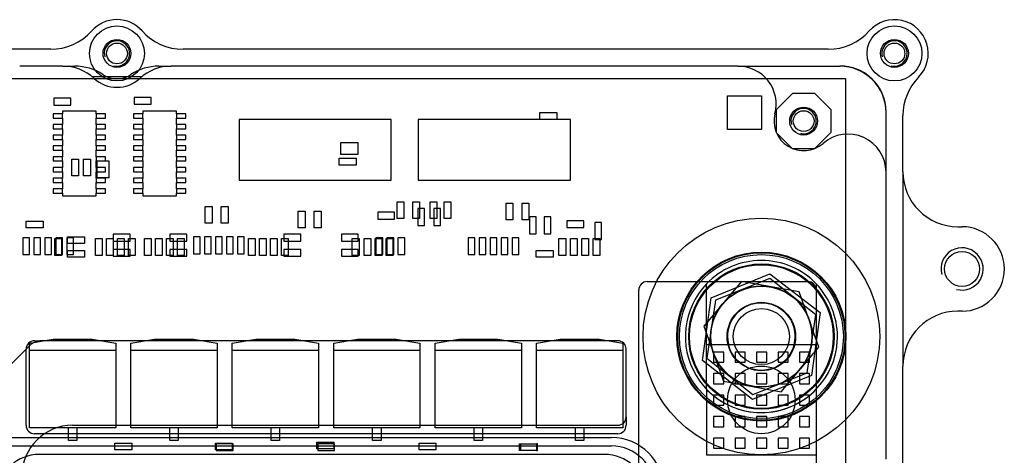
# Model space of a CAD drawing. Units: millimetres. Extents: x -26 to 644, y 91 to 350.
# Drawn here: x 527 to 644, y 194 to 245 of the extents above; entities that cross this region are included whole.
import ezdxf
from ezdxf.lldxf.tags import DXFTag

# ---------------------------------------------------------------- set-up
doc = ezdxf.new("R2010")
doc.units = ezdxf.units.MM
for name, color, linetype in [('$DDT_AUDIT_GENERATED_(15AD)', 7, 'Continuous'), ('BOARD', 7, 'Continuous'), ('BULT_M8', 7, 'Continuous'), ('C-0776230-11-3', 7, 'Continuous'), ('Default', 7, 'Continuous'), ('IC_SSOP28_R', 7, 'Continuous'), ('MUTTER_M8_L_5MM', 7, 'Continuous'), ('MUTTER_M8_MED_FL', 7, 'Continuous'), ('MÄSSNINGPLÅT_1MM', 7, 'Continuous'), ('PLASTBUSSNING', 7, 'Continuous'), ('POWERBOX_8441_UN', 7, 'Continuous'), ('POWERBOX_8441_ÖV', 7, 'Continuous')]:
    doc.layers.add(name, color=color, linetype=linetype)
tags = doc.linetypes.add('HIDDEN2', pattern=[4.7625, 3.175, -1.5875]).pattern_tags.tags
tags[6:7] = [DXFTag(74, 4), DXFTag(75, 0), DXFTag(340, '0'), DXFTag(46, 0.0), DXFTag(50, 0.0), DXFTag(44, 0.0), DXFTag(45, 0.0)]
tags[4:5] = [DXFTag(74, 4), DXFTag(75, 0), DXFTag(340, '0'), DXFTag(46, 0.0), DXFTag(50, 0.0), DXFTag(44, 0.0), DXFTag(45, 0.0)]

# ---------------------------------------------------------------- blocks, each defined once
blk = doc.blocks.new('SE3')
at = {"layer": '$DDT_AUDIT_GENERATED_(15AD)', "color": 7, "linetype": 'HIDDEN2'}
blk.add_circle((614.76, 207.61), 10, dxfattribs=at)
at = {"layer": 'BOARD', "color": 7, "linetype": 'HIDDEN2'}
for p, q in [((624.76, 238.11), (452.26, 238.11)), ((624.76, 133.11), (624.76, 238.11))]:
    blk.add_line(p, q, dxfattribs=at)
blk.add_circle((619.76, 233.11), 1.65, dxfattribs=at)
at = {"layer": 'BULT_M8', "color": 7, "linetype": 'HIDDEN2'}
for p, q in [((608.26, 201.38), (608.26, 213.83)), ((621.26, 213.83), (621.26, 201.38))]:
    blk.add_line(p, q, dxfattribs=at)
blk.add_circle((614.76, 207.61), 4, dxfattribs=at)
for start, end in [(43.7617, 136.2383), (223.7617, 316.2383)]:
    blk.add_arc((614.76, 207.61), 9, start, end, dxfattribs=at)
at = {"layer": 'C-0776230-11-3', "color": 7, "linetype": 'HIDDEN2'}
blk.add_line((596.21, 193.66), (529.31, 193.66), dxfattribs=at)
for centre, start, end in [((529.31, 188.66), 90, 174.2608), ((596.21, 188.66), 5.7392, 90)]:
    blk.add_arc(centre, 5, start, end, dxfattribs=at)
at = {"layer": 'IC_SSOP28_R', "color": 7, "linetype": 'HIDDEN2'}
for p, q in [((533.06, 235.81), (531.06, 235.81)), ((531.06, 235.81), (531.06, 235.01)), ((533.06, 235.01), (533.06, 235.81)), ((542.56, 235.91), (540.56, 235.91)), ((540.56, 235.91), (540.56, 235.11)), ((542.56, 235.11), (542.56, 235.91)), ((610.76, 236.11), (614.76, 236.11)), ((610.76, 232.11), (610.76, 236.11)), ((614.76, 236.11), (614.76, 232.11)), ((618.43, 236.36), (616.5, 234.43)), ((621.1, 236.36), (618.43, 236.36)), ((623.01, 234.45), (621.1, 236.36)), ((531.06, 235.01), (533.06, 235.01)), ((536.06, 234.27), (532.06, 234.27)), ((532.06, 234.27), (532.06, 233.97)), ((536.06, 233.97), (536.06, 234.27)), ((540.56, 235.11), (542.56, 235.11)), ((545.56, 234.27), (541.56, 234.27)), ((541.56, 234.27), (541.56, 233.97)), ((545.56, 233.97), (545.56, 234.27)), ((616.5, 234.43), (616.5, 231.76)), ((623.01, 231.78), (623.01, 234.45)), ((532.06, 233.97), (530.96, 233.97)), ((530.96, 233.97), (530.96, 233.47)), ((530.96, 233.47), (532.06, 233.47)), ((532.06, 233.47), (532.06, 233.97)), ((532.06, 233.47), (532.06, 232.7)), ((537.16, 233.97), (536.06, 233.97)), ((536.06, 233.97), (536.06, 233.47)), ((536.06, 232.7), (536.06, 233.47)), ((536.06, 233.47), (537.16, 233.47)), ((537.16, 233.47), (537.16, 233.97)), ((541.56, 233.97), (540.46, 233.97)), ((540.46, 233.97), (540.46, 233.47)), ((540.46, 233.47), (541.56, 233.47)), ((541.56, 233.47), (541.56, 233.97)), ((541.56, 233.47), (541.56, 232.7)), ((546.66, 233.97), (545.56, 233.97)), ((545.56, 233.97), (545.56, 233.47)), ((545.56, 232.7), (545.56, 233.47)), ((545.56, 233.47), (546.66, 233.47)), ((546.66, 233.47), (546.66, 233.97)), ((570.96, 233.31), (552.96, 233.31)), ((552.96, 233.31), (552.96, 226.11)), ((570.96, 226.11), (570.96, 233.31)), ((588.56, 233.31), (574.16, 233.31)), ((574.16, 233.31), (574.16, 226.11)), ((588.56, 234.11), (590.56, 234.11)), ((588.56, 233.31), (588.56, 234.11)), ((590.56, 233.31), (588.56, 233.31)), ((590.56, 234.11), (590.56, 233.31)), ((592.16, 233.31), (590.56, 233.31)), ((592.16, 226.11), (592.16, 233.31)), ((532.06, 232.7), (530.96, 232.7)), ((530.96, 232.7), (530.96, 232.2)), ((530.96, 232.2), (532.06, 232.2)), ((532.06, 232.2), (532.06, 232.7)), ((532.06, 232.2), (532.06, 231.43)), ((537.16, 232.7), (536.06, 232.7)), ((536.06, 232.7), (536.06, 232.2)), ((536.06, 231.43), (536.06, 232.2)), ((536.06, 232.2), (537.16, 232.2)), ((537.16, 232.2), (537.16, 232.7)), ((541.56, 232.7), (540.46, 232.7)), ((540.46, 232.7), (540.46, 232.2)), ((540.46, 232.2), (541.56, 232.2)), ((541.56, 232.2), (541.56, 232.7)), ((541.56, 232.2), (541.56, 231.43)), ((546.66, 232.7), (545.56, 232.7)), ((545.56, 232.7), (545.56, 232.2)), ((545.56, 231.43), (545.56, 232.2)), ((545.56, 232.2), (546.66, 232.2)), ((546.66, 232.2), (546.66, 232.7)), ((614.76, 232.11), (610.76, 232.11)), ((532.06, 231.43), (530.96, 231.43)), ((530.96, 231.43), (530.96, 230.93)), ((530.96, 230.93), (532.06, 230.93)), ((532.06, 230.93), (532.06, 231.43)), ((532.06, 230.93), (532.06, 230.16)), ((537.16, 231.43), (536.06, 231.43)), ((536.06, 231.43), (536.06, 230.93)), ((536.06, 230.16), (536.06, 230.93)), ((536.06, 230.93), (537.16, 230.93)), ((537.16, 230.93), (537.16, 231.43)), ((541.56, 231.43), (540.46, 231.43)), ((540.46, 231.43), (540.46, 230.93)), ((540.46, 230.93), (541.56, 230.93)), ((541.56, 230.93), (541.56, 231.43)), ((541.56, 230.93), (541.56, 230.16)), ((546.66, 231.43), (545.56, 231.43)), ((545.56, 231.43), (545.56, 230.93)), ((545.56, 230.16), (545.56, 230.93)), ((545.56, 230.93), (546.66, 230.93)), ((546.66, 230.93), (546.66, 231.43)), ((616.5, 231.76), (618.41, 229.85)), ((621.08, 229.85), (623.01, 231.78)), ((532.06, 230.16), (530.96, 230.16)), ((530.96, 230.16), (530.96, 229.66)), ((530.96, 229.66), (532.06, 229.66)), ((532.06, 229.66), (532.06, 230.16)), ((532.06, 229.66), (532.06, 228.89)), ((537.16, 230.16), (536.06, 230.16)), ((536.06, 230.16), (536.06, 229.66)), ((536.06, 228.89), (536.06, 229.66)), ((536.06, 229.66), (537.16, 229.66)), ((537.16, 229.66), (537.16, 230.16)), ((541.56, 230.16), (540.46, 230.16)), ((540.46, 230.16), (540.46, 229.66)), ((540.46, 229.66), (541.56, 229.66)), ((541.56, 229.66), (541.56, 230.16)), ((541.56, 229.66), (541.56, 228.89)), ((546.66, 230.16), (545.56, 230.16)), ((545.56, 230.16), (545.56, 229.66)), ((545.56, 228.89), (545.56, 229.66)), ((545.56, 229.66), (546.66, 229.66)), ((546.66, 229.66), (546.66, 230.16)), ((565.01, 229.16), (565.01, 230.56)), ((565.01, 230.56), (567.01, 230.56)), ((567.01, 230.56), (567.01, 229.16)), ((618.41, 229.85), (621.08, 229.85)), ((532.06, 228.89), (530.96, 228.89)), ((530.96, 228.89), (530.96, 228.39)), ((530.96, 228.39), (532.06, 228.39)), ((532.06, 228.39), (532.06, 228.89)), ((532.06, 228.39), (532.06, 227.62)), ((533.16, 226.61), (533.16, 228.61)), ((533.16, 228.61), (533.96, 228.61)), ((533.96, 228.61), (533.96, 226.61)), ((534.56, 226.61), (534.56, 228.61)), ((534.56, 228.61), (535.36, 228.61)), ((535.36, 228.61), (535.36, 226.61)), ((537.16, 228.89), (536.06, 228.89)), ((536.06, 228.89), (536.06, 228.39)), ((536.06, 227.62), (536.06, 228.39)), ((536.06, 228.39), (537.16, 228.39)), ((536.16, 228.41), (537.56, 228.41)), ((536.16, 226.41), (536.16, 228.41)), ((537.16, 228.39), (537.16, 228.89)), ((537.56, 228.41), (537.56, 226.41)), ((541.56, 228.89), (540.46, 228.89)), ((540.46, 228.89), (540.46, 228.39)), ((540.46, 228.39), (541.56, 228.39)), ((541.56, 228.39), (541.56, 228.89)), ((541.56, 228.39), (541.56, 227.62)), ((546.66, 228.89), (545.56, 228.89)), ((545.56, 228.89), (545.56, 228.39)), ((545.56, 227.62), (545.56, 228.39)), ((545.56, 228.39), (546.66, 228.39)), ((546.66, 228.39), (546.66, 228.89)), ((564.81, 227.91), (564.81, 228.71)), ((564.81, 228.71), (566.81, 228.71)), ((567.01, 229.16), (565.01, 229.16)), ((566.81, 228.71), (566.81, 227.91)), ((532.06, 227.62), (530.96, 227.62)), ((530.96, 227.62), (530.96, 227.12)), ((532.06, 227.12), (532.06, 227.62)), ((537.16, 227.62), (536.06, 227.62)), ((536.06, 227.62), (536.06, 227.12)), ((537.16, 227.12), (537.16, 227.62)), ((541.56, 227.62), (540.46, 227.62)), ((540.46, 227.62), (540.46, 227.12)), ((541.56, 227.12), (541.56, 227.62)), ((546.66, 227.62), (545.56, 227.62)), ((545.56, 227.62), (545.56, 227.12)), ((546.66, 227.12), (546.66, 227.62)), ((566.81, 227.91), (564.81, 227.91)), ((530.96, 227.12), (532.06, 227.12)), ((532.06, 226.35), (530.96, 226.35)), ((530.96, 226.35), (530.96, 225.85)), ((532.06, 227.12), (532.06, 226.35)), ((532.06, 225.85), (532.06, 226.35)), ((533.96, 226.61), (533.16, 226.61)), ((535.36, 226.61), (534.56, 226.61)), ((536.06, 226.35), (536.06, 227.12)), ((536.06, 227.12), (537.16, 227.12)), ((537.16, 226.35), (536.06, 226.35)), ((536.06, 226.35), (536.06, 225.85)), ((537.56, 226.41), (536.16, 226.41)), ((537.16, 225.85), (537.16, 226.35)), ((540.46, 227.12), (541.56, 227.12)), ((541.56, 226.35), (540.46, 226.35)), ((540.46, 226.35), (540.46, 225.85)), ((541.56, 227.12), (541.56, 226.35)), ((541.56, 225.85), (541.56, 226.35)), ((545.56, 226.35), (545.56, 227.12)), ((545.56, 227.12), (546.66, 227.12)), ((546.66, 226.35), (545.56, 226.35)), ((545.56, 226.35), (545.56, 225.85)), ((546.66, 225.85), (546.66, 226.35)), ((552.96, 226.11), (570.96, 226.11)), ((574.16, 226.11), (592.16, 226.11)), ((530.96, 225.85), (532.06, 225.85)), ((532.06, 225.08), (530.96, 225.08)), ((530.96, 225.08), (530.96, 224.58)), ((532.06, 225.85), (532.06, 225.08)), ((532.06, 224.58), (532.06, 225.08)), ((536.06, 225.08), (536.06, 225.85)), ((536.06, 225.85), (537.16, 225.85)), ((537.16, 225.08), (536.06, 225.08)), ((536.06, 225.08), (536.06, 224.58)), ((537.16, 224.58), (537.16, 225.08)), ((540.46, 225.85), (541.56, 225.85)), ((541.56, 225.08), (540.46, 225.08)), ((540.46, 225.08), (540.46, 224.58)), ((541.56, 225.85), (541.56, 225.08)), ((541.56, 224.58), (541.56, 225.08)), ((545.56, 225.08), (545.56, 225.85)), ((545.56, 225.85), (546.66, 225.85)), ((546.66, 225.08), (545.56, 225.08)), ((545.56, 225.08), (545.56, 224.58)), ((546.66, 224.58), (546.66, 225.08)), ((530.96, 224.58), (532.06, 224.58)), ((532.06, 224.58), (532.06, 224.27)), ((532.06, 224.27), (536.06, 224.27)), ((536.06, 224.27), (536.06, 224.58)), ((536.06, 224.58), (537.16, 224.58)), ((540.46, 224.58), (541.56, 224.58)), ((541.56, 224.58), (541.56, 224.27)), ((541.56, 224.27), (545.56, 224.27)), ((545.56, 224.27), (545.56, 224.58)), ((545.56, 224.58), (546.66, 224.58)), ((548.96, 221.01), (548.96, 223.01)), ((548.96, 223.01), (549.76, 223.01)), ((549.76, 223.01), (549.76, 221.01)), ((550.86, 221.01), (550.86, 223.01)), ((550.86, 223.01), (551.66, 223.01)), ((551.66, 223.01), (551.66, 221.01)), ((571.66, 221.56), (571.66, 223.56)), ((571.66, 223.56), (572.46, 223.56)), ((572.46, 223.56), (572.46, 221.56)), ((573.51, 221.56), (573.51, 223.56)), ((573.51, 223.56), (574.31, 223.56)), ((574.11, 222.76), (574.11, 220.76)), ((574.91, 222.76), (574.11, 222.76)), ((574.31, 223.56), (574.31, 221.56)), ((574.91, 220.76), (574.91, 222.76)), ((575.56, 221.56), (575.56, 223.56)), ((575.56, 223.56), (576.36, 223.56)), ((576.01, 222.76), (576.01, 220.76)), ((576.81, 222.76), (576.01, 222.76)), ((576.36, 223.56), (576.36, 221.56)), ((576.81, 220.76), (576.81, 222.76)), ((577.21, 221.56), (577.21, 223.56)), ((577.21, 223.56), (578.01, 223.56)), ((578.01, 223.56), (578.01, 221.56)), ((584.56, 221.41), (584.56, 223.41)), ((584.56, 223.41), (585.36, 223.41)), ((585.36, 223.41), (585.36, 221.41)), ((586.46, 221.41), (586.46, 223.41)), ((586.46, 223.41), (587.26, 223.41)), ((587.26, 223.41), (587.26, 221.41)), ((559.96, 220.46), (559.96, 222.46)), ((559.96, 222.46), (560.76, 222.46)), ((560.76, 222.46), (560.76, 220.46)), ((561.86, 220.46), (561.86, 222.46)), ((561.86, 222.46), (562.66, 222.46)), ((562.66, 222.46), (562.66, 220.46)), ((571.36, 222.31), (569.36, 222.31)), ((569.36, 222.31), (569.36, 221.51)), ((569.36, 221.51), (571.36, 221.51)), ((571.36, 221.51), (571.36, 222.31)), ((572.46, 221.56), (571.66, 221.56)), ((574.31, 221.56), (573.51, 221.56)), ((576.36, 221.56), (575.56, 221.56)), ((578.01, 221.56), (577.21, 221.56)), ((585.36, 221.41), (584.56, 221.41)), ((587.26, 221.41), (586.46, 221.41)), ((587.31, 221.76), (587.31, 219.76)), ((588.11, 221.76), (587.31, 221.76)), ((588.11, 219.76), (588.11, 221.76)), ((589.06, 221.76), (589.06, 219.76)), ((589.86, 221.76), (589.06, 221.76)), ((589.86, 219.76), (589.86, 221.76)), ((527.76, 220.46), (527.76, 221.26)), ((527.76, 221.26), (529.76, 221.26)), ((529.76, 220.46), (527.76, 220.46)), ((529.76, 221.26), (529.76, 220.46)), ((549.76, 221.01), (548.96, 221.01)), ((551.66, 221.01), (550.86, 221.01)), ((560.76, 220.46), (559.96, 220.46)), ((562.66, 220.46), (561.86, 220.46)), ((574.11, 220.76), (574.91, 220.76)), ((576.01, 220.76), (576.81, 220.76)), ((593.76, 221.31), (591.76, 221.31)), ((591.76, 221.31), (591.76, 220.51)), ((591.76, 220.51), (593.76, 220.51)), ((593.76, 220.51), (593.76, 221.31)), ((595.06, 221.11), (595.06, 219.11)), ((595.86, 221.11), (595.06, 221.11)), ((595.86, 219.11), (595.86, 221.11)), ((528.16, 219.31), (527.36, 219.31)), ((527.36, 219.31), (527.36, 217.31)), ((528.16, 217.31), (528.16, 219.31)), ((528.66, 219.31), (528.66, 217.31)), ((529.46, 219.31), (528.66, 219.31)), ((529.46, 217.31), (529.46, 219.31)), ((530.76, 219.31), (529.96, 219.31)), ((529.96, 219.31), (529.96, 217.31)), ((530.76, 217.31), (530.76, 219.31)), ((531.16, 217.21), (531.16, 219.21)), ((531.16, 219.21), (531.96, 219.21)), ((532.06, 219.31), (531.26, 219.31)), ((531.26, 219.31), (531.26, 217.31)), ((531.96, 219.21), (531.96, 217.21)), ((532.06, 217.31), (532.06, 219.31)), ((533.36, 219.31), (532.56, 219.31)), ((532.56, 219.31), (532.56, 217.31)), ((532.66, 218.61), (532.66, 219.41)), ((532.66, 219.41), (534.66, 219.41)), ((533.36, 217.31), (533.36, 219.31)), ((534.66, 219.41), (534.66, 218.61)), ((535.96, 217.21), (535.96, 219.21)), ((535.96, 219.21), (536.76, 219.21)), ((536.76, 219.21), (536.76, 217.21)), ((537.26, 217.21), (537.26, 219.21)), ((537.26, 219.21), (538.06, 219.21)), ((540.06, 219.71), (538.06, 219.71)), ((538.06, 219.71), (538.06, 219.21)), ((538.06, 219.21), (538.06, 217.21)), ((538.56, 217.21), (538.56, 219.21)), ((538.56, 219.21), (539.36, 219.21)), ((539.36, 219.21), (539.36, 217.21)), ((539.86, 217.21), (539.86, 219.21)), ((539.86, 219.21), (540.66, 219.21)), ((540.06, 218.91), (540.06, 219.71)), ((540.66, 219.21), (540.66, 217.21)), ((541.76, 217.21), (541.76, 219.21)), ((541.76, 219.21), (542.56, 219.21)), ((542.56, 219.21), (542.56, 217.21)), ((543.06, 217.21), (543.06, 219.21)), ((543.06, 219.21), (543.86, 219.21)), ((543.86, 219.21), (543.86, 217.21)), ((544.36, 217.21), (544.36, 219.21)), ((544.36, 219.21), (545.16, 219.21)), ((546.76, 219.71), (544.76, 219.71)), ((544.76, 219.71), (544.76, 218.91)), ((545.16, 219.21), (545.16, 217.21)), ((545.66, 217.21), (545.66, 219.21)), ((545.66, 219.21), (546.46, 219.21)), ((546.46, 219.21), (546.46, 217.21)), ((546.76, 218.91), (546.76, 219.71)), ((548.36, 219.41), (547.56, 219.41)), ((547.56, 219.41), (547.56, 217.41)), ((548.36, 217.41), (548.36, 219.41)), ((548.86, 219.41), (548.86, 217.41)), ((549.66, 219.41), (548.86, 219.41)), ((549.66, 217.41), (549.66, 219.41)), ((550.96, 219.41), (550.16, 219.41)), ((550.16, 219.41), (550.16, 217.41)), ((550.96, 217.41), (550.96, 219.41)), ((552.26, 219.41), (551.46, 219.41)), ((551.46, 219.41), (551.46, 217.41)), ((552.26, 217.41), (552.26, 219.41)), ((553.56, 219.41), (552.76, 219.41)), ((552.76, 219.41), (552.76, 217.41)), ((553.56, 217.41), (553.56, 219.41)), ((554.06, 217.21), (554.06, 219.21)), ((554.06, 219.21), (554.86, 219.21)), ((554.86, 219.21), (554.86, 217.21)), ((555.36, 217.21), (555.36, 219.21)), ((555.36, 219.21), (556.16, 219.21)), ((556.16, 219.21), (556.16, 217.21)), ((556.66, 217.21), (556.66, 219.21)), ((556.66, 219.21), (557.46, 219.21)), ((557.46, 219.21), (557.46, 217.21)), ((557.96, 217.21), (557.96, 219.21)), ((557.96, 219.21), (558.76, 219.21)), ((560.26, 219.71), (558.26, 219.71)), ((558.26, 219.71), (558.26, 218.91)), ((558.76, 219.21), (558.76, 217.21)), ((560.26, 218.91), (560.26, 219.71)), ((567.06, 219.71), (565.06, 219.71)), ((565.06, 219.71), (565.06, 218.91)), ((566.36, 217.21), (566.36, 219.21)), ((566.36, 219.21), (567.16, 219.21)), ((567.06, 218.91), (567.06, 219.71)), ((567.16, 219.21), (567.16, 217.21)), ((567.76, 217.21), (567.76, 219.21)), ((567.76, 219.21), (568.56, 219.21)), ((568.56, 219.21), (568.56, 217.21)), ((569.06, 217.21), (569.06, 219.21)), ((569.06, 219.21), (569.86, 219.21)), ((569.16, 219.31), (569.16, 217.31)), ((569.96, 219.31), (569.16, 219.31)), ((569.86, 219.21), (569.86, 217.21)), ((569.96, 217.31), (569.96, 219.31)), ((570.36, 217.21), (570.36, 219.21)), ((570.36, 219.21), (571.16, 219.21)), ((571.26, 219.31), (570.46, 219.31)), ((570.46, 219.31), (570.46, 217.31)), ((571.16, 219.21), (571.16, 217.21)), ((571.26, 217.31), (571.26, 219.31)), ((572.56, 219.31), (571.76, 219.31)), ((571.76, 219.31), (571.76, 217.31)), ((572.56, 217.31), (572.56, 219.31)), ((580.86, 219.31), (580.06, 219.31)), ((580.06, 219.31), (580.06, 217.31)), ((580.86, 217.31), (580.86, 219.31)), ((582.16, 219.31), (581.36, 219.31)), ((581.36, 219.31), (581.36, 217.31)), ((582.16, 217.31), (582.16, 219.31)), ((582.66, 219.31), (582.66, 217.31)), ((583.46, 219.31), (582.66, 219.31)), ((583.46, 217.31), (583.46, 219.31)), ((584.76, 219.31), (583.96, 219.31)), ((583.96, 219.31), (583.96, 217.31)), ((584.76, 217.31), (584.76, 219.31)), ((585.26, 219.31), (585.26, 217.31)), ((586.06, 219.31), (585.26, 219.31)), ((586.06, 217.31), (586.06, 219.31)), ((587.31, 219.76), (588.11, 219.76)), ((589.06, 219.76), (589.86, 219.76)), ((590.81, 217.21), (590.81, 219.21)), ((590.81, 219.21), (591.61, 219.21)), ((591.61, 219.21), (591.61, 217.21)), ((592.16, 217.21), (592.16, 219.21)), ((592.16, 219.21), (592.96, 219.21)), ((592.96, 219.21), (592.96, 217.21)), ((593.51, 217.21), (593.51, 219.21)), ((593.51, 219.21), (594.31, 219.21)), ((594.31, 219.21), (594.31, 217.21)), ((594.86, 217.21), (594.86, 219.21)), ((594.86, 219.21), (595.66, 219.21)), ((595.06, 219.11), (595.86, 219.11)), ((595.66, 219.21), (595.66, 217.21)), ((534.66, 218.61), (532.66, 218.61)), ((538.06, 218.91), (540.06, 218.91)), ((540.06, 217.91), (538.06, 217.91)), ((540.06, 217.11), (540.06, 217.91)), ((544.76, 218.91), (546.76, 218.91)), ((546.76, 217.91), (544.76, 217.91)), ((544.76, 217.91), (544.76, 217.11)), ((546.76, 217.11), (546.76, 217.91)), ((558.26, 218.91), (560.26, 218.91)), ((560.26, 217.91), (558.26, 217.91)), ((558.26, 217.91), (558.26, 217.11)), ((560.26, 217.11), (560.26, 217.91)), ((565.06, 218.91), (567.06, 218.91)), ((567.06, 217.91), (565.06, 217.91)), ((565.06, 217.91), (565.06, 217.11)), ((567.06, 217.11), (567.06, 217.91)), ((527.36, 217.31), (528.16, 217.31)), ((528.66, 217.31), (529.46, 217.31)), ((529.96, 217.31), (530.76, 217.31)), ((531.96, 217.21), (531.16, 217.21)), ((531.26, 217.31), (532.06, 217.31)), ((532.56, 217.31), (533.36, 217.31)), ((532.66, 217.01), (532.66, 217.81)), ((532.66, 217.81), (534.66, 217.81)), ((534.66, 217.01), (532.66, 217.01)), ((534.66, 217.81), (534.66, 217.01)), ((536.76, 217.21), (535.96, 217.21)), ((538.06, 217.21), (537.26, 217.21)), ((538.06, 217.21), (538.06, 217.11)), ((538.06, 217.11), (540.06, 217.11)), ((539.36, 217.21), (538.56, 217.21)), ((540.66, 217.21), (539.86, 217.21)), ((542.56, 217.21), (541.76, 217.21)), ((543.86, 217.21), (543.06, 217.21)), ((545.16, 217.21), (544.36, 217.21)), ((544.76, 217.11), (546.76, 217.11)), ((546.46, 217.21), (545.66, 217.21)), ((547.56, 217.41), (548.36, 217.41)), ((548.86, 217.41), (549.66, 217.41)), ((550.16, 217.41), (550.96, 217.41)), ((551.46, 217.41), (552.26, 217.41)), ((552.76, 217.41), (553.56, 217.41)), ((554.86, 217.21), (554.06, 217.21)), ((556.16, 217.21), (555.36, 217.21)), ((557.46, 217.21), (556.66, 217.21)), ((558.76, 217.21), (557.96, 217.21)), ((558.26, 217.11), (560.26, 217.11)), ((565.06, 217.11), (567.06, 217.11)), ((567.16, 217.21), (566.36, 217.21)), ((568.56, 217.21), (567.76, 217.21)), ((569.86, 217.21), (569.06, 217.21)), ((569.16, 217.31), (569.96, 217.31)), ((571.16, 217.21), (570.36, 217.21)), ((570.46, 217.31), (571.26, 217.31)), ((571.76, 217.31), (572.56, 217.31)), ((580.06, 217.31), (580.86, 217.31)), ((581.36, 217.31), (582.16, 217.31)), ((582.66, 217.31), (583.46, 217.31)), ((583.96, 217.31), (584.76, 217.31)), ((585.26, 217.31), (586.06, 217.31)), ((588.11, 217.01), (588.11, 217.81)), ((588.11, 217.81), (590.11, 217.81)), ((590.11, 217.01), (588.11, 217.01)), ((590.11, 217.81), (590.11, 217.01)), ((591.61, 217.21), (590.81, 217.21)), ((592.96, 217.21), (592.16, 217.21)), ((594.31, 217.21), (593.51, 217.21)), ((595.66, 217.21), (594.86, 217.21)), ((528.16, 206.81), (530.96, 207.31)), ((528.16, 206.01), (528.16, 206.81)), ((530.96, 207.31), (535.56, 207.31)), ((535.56, 207.31), (538.36, 206.81)), ((538.36, 206.81), (538.36, 206.01)), ((540.16, 206.81), (542.96, 207.31)), ((540.16, 206.01), (540.16, 206.81)), ((542.96, 207.31), (547.56, 207.31)), ((547.56, 207.31), (550.36, 206.81)), ((550.36, 206.81), (550.36, 206.01)), ((552.16, 206.81), (554.96, 207.31)), ((552.16, 206.01), (552.16, 206.81)), ((554.96, 207.31), (559.56, 207.31)), ((559.56, 207.31), (562.36, 206.81)), ((562.36, 206.81), (562.36, 206.01)), ((564.16, 206.81), (566.96, 207.31)), ((564.16, 206.01), (564.16, 206.81)), ((566.96, 207.31), (571.56, 207.31)), ((571.56, 207.31), (574.36, 206.81)), ((574.36, 206.81), (574.36, 206.01)), ((576.16, 206.81), (578.96, 207.31)), ((576.16, 206.01), (576.16, 206.81)), ((578.96, 207.31), (583.56, 207.31)), ((583.56, 207.31), (586.36, 206.81)), ((586.36, 206.81), (586.36, 206.01)), ((588.16, 206.81), (590.96, 207.31)), ((588.16, 206.01), (588.16, 206.81)), ((590.96, 207.31), (595.56, 207.31)), ((595.56, 207.31), (598.36, 206.81)), ((598.36, 206.81), (598.36, 206.01)), ((621.26, 206.61), (608.26, 206.61)), ((528.16, 196.81), (528.16, 206.01)), ((528.16, 206.01), (538.36, 206.01)), ((538.36, 206.01), (538.36, 196.81)), ((540.16, 196.81), (540.16, 206.01)), ((540.16, 206.01), (550.36, 206.01)), ((550.36, 206.01), (550.36, 196.81)), ((552.16, 196.81), (552.16, 206.01)), ((552.16, 206.01), (562.36, 206.01)), ((562.36, 206.01), (562.36, 196.81)), ((564.16, 196.81), (564.16, 206.01)), ((564.16, 206.01), (574.36, 206.01)), ((574.36, 206.01), (574.36, 196.81)), ((576.16, 196.81), (576.16, 206.01)), ((576.16, 206.01), (586.36, 206.01)), ((586.36, 206.01), (586.36, 196.81)), ((588.16, 196.81), (588.16, 206.01)), ((588.16, 206.01), (598.36, 206.01)), ((598.36, 206.01), (598.36, 196.81)), ((610.31, 205.76), (609.11, 205.76)), ((609.11, 205.76), (609.11, 204.56)), ((610.31, 204.56), (610.31, 205.76)), ((612.85, 205.76), (611.65, 205.76)), ((611.65, 205.76), (611.65, 204.56)), ((612.85, 204.56), (612.85, 205.76)), ((615.39, 205.76), (614.19, 205.76)), ((614.19, 205.76), (614.19, 204.56)), ((615.39, 204.56), (615.39, 205.76)), ((617.93, 205.76), (616.73, 205.76)), ((616.73, 205.76), (616.73, 204.56)), ((617.93, 204.56), (617.93, 205.76)), ((620.47, 205.76), (619.27, 205.76)), ((619.27, 205.76), (619.27, 204.56)), ((620.47, 204.56), (620.47, 205.76)), ((609.11, 204.56), (610.31, 204.56)), ((611.65, 204.56), (612.85, 204.56)), ((614.19, 204.56), (615.39, 204.56)), ((616.73, 204.56), (617.93, 204.56)), ((619.27, 204.56), (620.47, 204.56)), ((610.31, 203.22), (609.11, 203.22)), ((609.11, 203.22), (609.11, 202.02)), ((610.31, 202.02), (610.31, 203.22)), ((612.85, 203.22), (611.65, 203.22)), ((611.65, 203.22), (611.65, 202.02)), ((612.85, 202.02), (612.85, 203.22)), ((615.39, 203.22), (614.19, 203.22)), ((614.19, 203.22), (614.19, 202.02)), ((615.39, 202.02), (615.39, 203.22)), ((617.93, 203.22), (616.73, 203.22)), ((616.73, 203.22), (616.73, 202.02)), ((617.93, 202.02), (617.93, 203.22)), ((620.47, 203.22), (619.27, 203.22)), ((619.27, 203.22), (619.27, 202.02)), ((620.47, 202.02), (620.47, 203.22)), ((609.11, 202.02), (610.31, 202.02)), ((611.65, 202.02), (612.85, 202.02)), ((614.19, 202.02), (615.39, 202.02)), ((616.73, 202.02), (617.93, 202.02)), ((619.27, 202.02), (620.47, 202.02)), ((608.26, 201.38), (608.26, 193.61)), ((610.31, 200.68), (609.11, 200.68)), ((609.11, 200.68), (609.11, 199.48)), ((610.31, 199.48), (610.31, 200.68)), ((612.85, 200.68), (611.65, 200.68)), ((611.65, 200.68), (611.65, 199.48)), ((612.85, 199.48), (612.85, 200.68)), ((615.39, 200.68), (614.19, 200.68)), ((614.19, 200.68), (614.19, 199.48)), ((615.39, 199.48), (615.39, 200.68)), ((617.93, 200.68), (616.73, 200.68)), ((616.73, 200.68), (616.73, 199.48)), ((617.93, 199.48), (617.93, 200.68)), ((620.47, 200.68), (619.27, 200.68)), ((619.27, 200.68), (619.27, 199.48)), ((620.47, 199.48), (620.47, 200.68)), ((609.11, 199.48), (610.31, 199.48)), ((611.65, 199.48), (612.85, 199.48)), ((614.19, 199.48), (615.39, 199.48)), ((616.73, 199.48), (617.93, 199.48)), ((619.27, 199.48), (620.47, 199.48)), ((610.31, 198.14), (609.11, 198.14)), ((609.11, 198.14), (609.11, 196.94)), ((610.31, 196.94), (610.31, 198.14)), ((612.85, 198.14), (611.65, 198.14)), ((611.65, 198.14), (611.65, 196.94)), ((612.85, 196.94), (612.85, 198.14)), ((615.39, 198.14), (614.19, 198.14)), ((614.19, 198.14), (614.19, 196.94)), ((615.39, 196.94), (615.39, 198.14)), ((617.93, 198.14), (616.73, 198.14)), ((616.73, 198.14), (616.73, 196.94)), ((617.93, 196.94), (617.93, 198.14)), ((620.47, 198.14), (619.27, 198.14)), ((619.27, 198.14), (619.27, 196.94)), ((620.47, 196.94), (620.47, 198.14)), ((609.11, 196.94), (610.31, 196.94)), ((611.65, 196.94), (612.85, 196.94)), ((614.19, 196.94), (615.39, 196.94)), ((616.73, 196.94), (617.93, 196.94)), ((619.27, 196.94), (620.47, 196.94)), ((538.36, 196.81), (528.16, 196.81)), ((532.76, 195.31), (532.76, 196.81)), ((533.76, 196.81), (533.76, 195.31)), ((550.36, 196.81), (540.16, 196.81)), ((544.76, 195.31), (544.76, 196.81)), ((545.76, 196.81), (545.76, 195.31)), ((562.36, 196.81), (552.16, 196.81)), ((556.76, 195.31), (556.76, 196.81)), ((557.76, 196.81), (557.76, 195.31)), ((574.36, 196.81), (564.16, 196.81)), ((568.76, 195.31), (568.76, 196.81)), ((569.76, 196.81), (569.76, 195.31)), ((586.36, 196.81), (576.16, 196.81)), ((580.76, 195.31), (580.76, 196.81)), ((581.76, 196.81), (581.76, 195.31)), ((598.36, 196.81), (588.16, 196.81)), ((592.76, 195.31), (592.76, 196.81)), ((593.76, 196.81), (593.76, 195.31)), ((533.76, 195.31), (532.76, 195.31)), ((538.26, 195.01), (540.26, 195.01)), ((538.26, 194.21), (538.26, 195.01)), ((540.26, 195.01), (540.26, 194.21)), ((545.76, 195.31), (544.76, 195.31)), ((550.16, 195.01), (552.16, 195.01)), ((550.16, 194.21), (550.16, 195.01)), ((552.26, 194.91), (550.26, 194.91)), ((550.26, 194.91), (550.26, 194.11)), ((552.16, 195.01), (552.16, 194.21)), ((552.26, 194.11), (552.26, 194.91)), ((557.76, 195.31), (556.76, 195.31)), ((562.16, 195.11), (564.16, 195.11)), ((562.16, 194.31), (562.16, 195.11)), ((564.26, 194.91), (562.26, 194.91)), ((562.26, 194.91), (562.26, 194.11)), ((564.16, 195.11), (564.16, 194.31)), ((564.26, 194.11), (564.26, 194.91)), ((569.76, 195.31), (568.76, 195.31)), ((574.26, 195.01), (576.26, 195.01)), ((574.26, 194.21), (574.26, 195.01)), ((576.26, 195.01), (576.26, 194.21)), ((581.76, 195.31), (580.76, 195.31)), ((586.16, 194.91), (588.16, 194.91)), ((586.16, 194.11), (586.16, 194.91)), ((586.26, 194.91), (586.26, 194.11)), ((588.16, 194.91), (588.16, 194.11)), ((588.26, 194.91), (588.16, 194.91)), ((588.26, 194.11), (588.26, 194.91)), ((593.76, 195.31), (592.76, 195.31)), ((610.31, 195.6), (609.11, 195.6)), ((609.11, 195.6), (609.11, 194.4)), ((610.31, 194.4), (610.31, 195.6)), ((612.85, 195.6), (611.65, 195.6)), ((611.65, 195.6), (611.65, 194.4)), ((612.85, 194.4), (612.85, 195.6)), ((615.39, 195.6), (614.19, 195.6)), ((614.19, 195.6), (614.19, 194.4)), ((615.39, 194.4), (615.39, 195.6)), ((617.93, 195.6), (616.73, 195.6)), ((616.73, 195.6), (616.73, 194.4)), ((617.93, 194.4), (617.93, 195.6)), ((620.47, 195.6), (619.27, 195.6)), ((619.27, 195.6), (619.27, 194.4)), ((620.47, 194.4), (620.47, 195.6)), ((540.26, 194.21), (538.26, 194.21)), ((552.16, 194.21), (550.16, 194.21)), ((550.26, 194.11), (552.26, 194.11)), ((564.16, 194.31), (562.16, 194.31)), ((562.26, 194.11), (564.26, 194.11)), ((576.26, 194.21), (574.26, 194.21)), ((588.16, 194.11), (586.16, 194.11)), ((588.16, 194.11), (588.26, 194.11)), ((608.26, 193.61), (621.26, 193.61)), ((609.11, 194.4), (610.31, 194.4)), ((611.65, 194.4), (612.85, 194.4)), ((614.19, 194.4), (615.39, 194.4)), ((616.73, 194.4), (617.93, 194.4)), ((619.27, 194.4), (620.47, 194.4))]:
    blk.add_line(p, q, dxfattribs=at)
blk.add_circle((614.76, 200.11), 4, dxfattribs=at)
at = {"layer": 'MUTTER_M8_L_5MM', "color": 7, "linetype": 'HIDDEN2'}
for p, q in [((608.83, 212.21), (615.78, 215.04)), ((615.78, 215.04), (621.71, 210.44)), ((607.8, 204.78), (608.83, 212.21)), ((621.71, 210.44), (620.68, 203)), ((613.73, 200.17), (607.8, 204.78)), ((620.68, 203), (613.73, 200.17))]:
    blk.add_line(p, q, dxfattribs=at)
blk.add_circle((614.76, 207.61), 5.97, dxfattribs=at)
for start, end in [(136.2383, 360), (0, 43.7617)]:
    blk.add_arc((614.76, 207.61), 9, start, end, dxfattribs=at)
at = {"layer": 'MUTTER_M8_MED_FL', "color": 7, "linetype": 'HIDDEN2'}
for p, q in [((615.76, 214.46), (609.32, 211.9)), ((621.19, 210.16), (615.76, 214.46)), ((612.42, 214.13), (607.94, 208.84)), ((619.24, 212.89), (612.42, 214.13)), ((621.57, 206.37), (619.24, 212.89)), ((609.32, 211.9), (608.32, 205.05)), ((620.19, 203.31), (621.19, 210.16)), ((607.94, 208.84), (610.28, 202.32)), ((617.09, 201.08), (621.57, 206.37)), ((608.32, 205.05), (613.75, 200.75)), ((613.75, 200.75), (620.19, 203.31)), ((610.28, 202.32), (617.09, 201.08))]:
    blk.add_line(p, q, dxfattribs=at)
for radius in [8.5, 3.32]:
    blk.add_circle((614.76, 207.61), radius, dxfattribs=at)
blk.add_arc((614.76, 207.61), 4, 255, 195, dxfattribs=at)
at = {"layer": 'MÄSSNINGPLÅT_1MM', "color": 7, "linetype": 'HIDDEN2'}
for p, q in [((601.26, 214.11), (620.26, 214.11)), ((600.26, 160.11), (600.26, 213.11)), ((621.26, 201.38), (621.26, 175.5))]:
    blk.add_line(p, q, dxfattribs=at)
blk.add_circle((614.76, 207.61), 4.05, dxfattribs=at)
for centre, start, end in [((601.26, 213.11), 90, 180), ((620.26, 213.11), 0, 90)]:
    blk.add_arc(centre, 1, start, end, dxfattribs=at)
at = {"layer": 'PLASTBUSSNING', "color": 7, "linetype": 'HIDDEN2'}
for radius in [14, 9.7, 8.6, 6]:
    blk.add_circle((614.76, 207.61), radius, dxfattribs=at)
at = {"layer": 'POWERBOX_8441_UN', "color": 7, "linetype": 'Continuous'}
for p, q in [((530.68, 241.61), (454.33, 241.61)), ((622.68, 241.61), (546.33, 241.61)), ((631.51, 227.11), (631.51, 233.76)), ((638.01, 220.61), (638.51, 220.61)), ((638.51, 210.61), (638.01, 210.61)), ((631.51, 167.11), (631.51, 204.11))]:
    blk.add_line(p, q, dxfattribs=at)
at = {"layer": 'POWERBOX_8441_UN', "color": 7, "linetype": 'HIDDEN2'}
for p, q in [((532.08, 239.61), (527, 239.61)), ((612.01, 239.61), (544.93, 239.61)), ((612.01, 239.61), (624.08, 239.61)), ((541.44, 238.36), (535.57, 238.36)), ((629.51, 227.07), (629.51, 234.18)), ((629.51, 193.09), (629.51, 227.07)), ((631.51, 227.11), (631.51, 204.11)), ((528.17, 206.52), (516.84, 195.19)), ((597.76, 207.11), (529.58, 207.11)), ((598.76, 198.11), (598.76, 206.11)), ((533.26, 197.11), (597.76, 197.11))]:
    blk.add_line(p, q, dxfattribs=at)
at = {"layer": 'POWERBOX_8441_UN', "color": 7, "linetype": 'Continuous'}
for centre, radius in [((538.51, 241.11), 3.25), ((630.51, 241.11), 3.25), ((538.51, 241.11), 1.65), ((630.51, 241.11), 1.65), ((638.51, 215.61), 2.07)]:
    blk.add_circle(centre, radius, dxfattribs=at)
at = {"layer": 'POWERBOX_8441_UN', "color": 7, "linetype": 'HIDDEN2'}
blk.add_circle((619.76, 233.11), 1.23, dxfattribs=at)
at = {"layer": 'POWERBOX_8441_UN', "color": 7, "linetype": 'Continuous'}
for centre, radius, start, end in [((538.51, 241.11), 4, 41.8103, 138.1897), ((630.51, 241.11), 4, 315.5847, 138.1897), ((530.68, 248.11), 6.5, 270, 318.1897), ((546.33, 248.11), 6.5, 221.8103, 270), ((622.68, 248.11), 6.5, 270, 318.1897), ((638.01, 233.76), 6.5, 135.5847, 180), ((638.01, 227.11), 6.5, 180, 270), ((638.51, 215.61), 5, 270, 90), ((638.51, 215.61), 2.5, 255, 195), ((638.01, 204.11), 6.5, 90, 180)]:
    blk.add_arc(centre, radius, start, end, dxfattribs=at)
at = {"layer": 'POWERBOX_8441_UN', "color": 7, "linetype": 'HIDDEN2'}
for centre, radius, start, end in [((532.08, 234.11), 5.5, 47.4631, 90), ((544.93, 234.11), 5.5, 90, 132.5369), ((612.01, 235.11), 4.5, 345.5225, 90), ((624.08, 234.11), 5.5, 47.931, 90), ((538.51, 241.11), 4, 227.4631, 312.5369), ((624.01, 234.18), 5.5, 0, 46.8264), ((619.76, 233.11), 1.5, 255, 195), ((619.76, 233.11), 3.5, 165.5225, 311.0145), ((625.01, 227.07), 4.5, 0, 131.0145), ((529.58, 205.11), 2, 90, 135), ((597.76, 206.11), 1, 0, 90), ((597.76, 198.11), 1, 270, 360), ((533.26, 191.11), 6, 90, 180)]:
    blk.add_arc(centre, radius, start, end, dxfattribs=at)
at = {"layer": 'POWERBOX_8441_ÖV', "color": 7, "linetype": 'HIDDEN2'}
for p, q in [((532.08, 239.61), (533.53, 239.61)), ((543.48, 239.61), (544.93, 239.61)), ((528.76, 207.11), (529.58, 207.11)), ((527.76, 197.11), (527.76, 206.11)), ((598.76, 198.11), (598.76, 197.11)), ((597.76, 196.11), (528.76, 196.11)), ((462.06, 195.66), (597.01, 195.66)), ((462.06, 194.66), (597.01, 194.66))]:
    blk.add_line(p, q, dxfattribs=at)
at = {"layer": 'POWERBOX_8441_ÖV', "color": 7, "linetype": 'Continuous'}
for centre in [(538.51, 241.11), (630.51, 241.11)]:
    blk.add_circle(centre, 1.23, dxfattribs=at)
at = {"layer": 'POWERBOX_8441_ÖV', "color": 7, "linetype": 'HIDDEN2'}
blk.add_circle((614.76, 207.61), 9.9, dxfattribs=at)
at = {"layer": 'POWERBOX_8441_ÖV', "color": 7, "linetype": 'Continuous'}
for centre in [(538.51, 241.11), (630.51, 241.11)]:
    blk.add_arc(centre, 1.5, 255, 195, dxfattribs=at)
at = {"layer": 'POWERBOX_8441_ÖV', "color": 7, "linetype": 'HIDDEN2'}
for centre, radius, start, end in [((533.53, 233.61), 6, 56.4427, 90), ((543.48, 233.61), 6, 90, 123.5573), ((624.01, 234.11), 5.5, 0, 90), ((538.51, 241.11), 3, 236.4427, 303.5573), ((528.76, 206.11), 1, 90, 180), ((528.76, 197.11), 1, 180, 270), ((597.76, 197.11), 1, 270, 360), ((597.01, 189.46), 6.2, 0, 90), ((597.01, 189.46), 5.2, 0, 90)]:
    blk.add_arc(centre, radius, start, end, dxfattribs=at)

msp = doc.modelspace()

# ---------------------------------------------------------------- block references
at = {"layer": 'Default'}
msp.add_blockref('SE3', (0, 0), dxfattribs=at)

doc.saveas('drawing.dxf')
